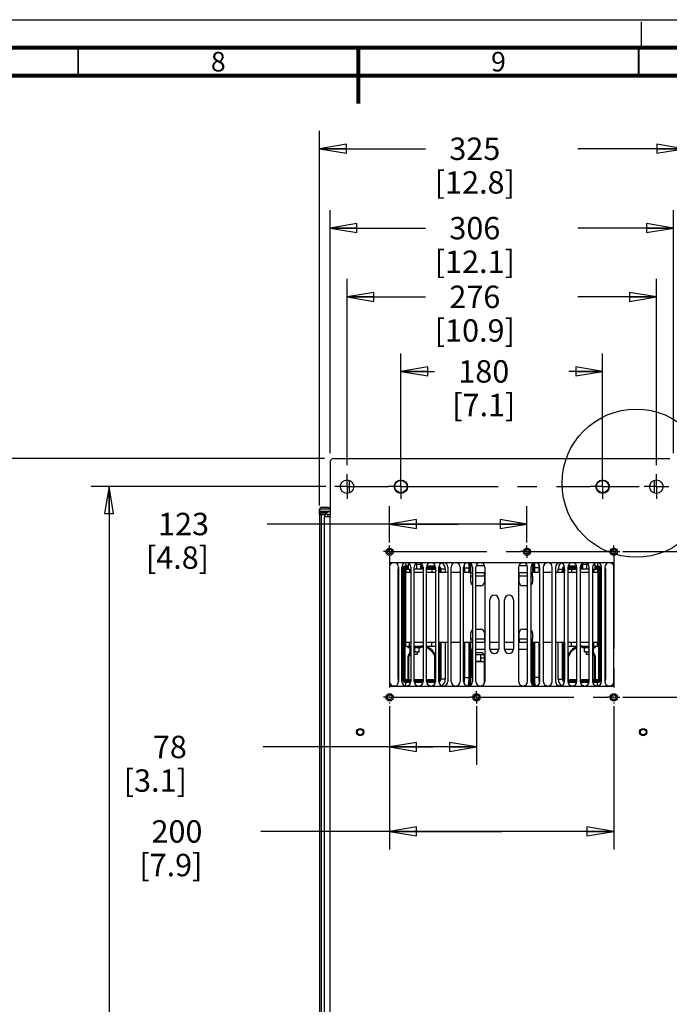
# Model space of a CAD drawing. Units: millimetres. Extents: x 0 to 841, y 0 to 594.
# Drawn here: x 360 to 476, y 418 to 594 of the extents above; entities that cross this region are included whole.
import ezdxf

# ---------------------------------------------------------------- set-up
doc = ezdxf.new("R2010")
doc.units = ezdxf.units.MM
doc.header["$LTSCALE"] = 46.255
doc.linetypes.add('CENTER', pattern=[0.6, 0.375, -0.075, 0.075, -0.075])
doc.linetypes.add('DASHED', pattern=[0.2, 0.1, -0.1])
doc.layers.get('0').update_dxf_attribs({"linetype": 'CONTINUOUS'})
for name, color, linetype in [('0004___ALL_AXES_PRT', 7, 'CONTINUOUS'), ('002___PRT_ALL_AXES', 7, 'CONTINUOUS'), ('CHAMFERS', 7, 'CONTINUOUS'), ('DRAFTS', 7, 'CONTINUOUS'), ('NOTES', 7, 'CONTINUOUS'), ('ROUNDS', 7, 'CONTINUOUS')]:
    doc.layers.add(name, color=color, linetype=linetype)
doc.styles.get("Standard").update_dxf_attribs({"font": 'txt', "width": 0.8})
doc.styles.add('TEXTSTYLE_2', font='txt', dxfattribs={"width": 0.725})
doc.dimstyles.new('DIMSTYLE_1', dxfattribs={"dimtxt": 4, "dimasz": 4.8, "dimexe": 3.2, "dimexo": 1.6, "dimgap": 4, "dimtad": 0, "dimtih": 1, "dimtoh": 1, "dimdec": 0, "dimlfac": 5, "dimdsep": 46, "dimtxsty": 'STANDARD', "dimblk": 'CLOSED', "dimblk1": 'CLOSED', "dimblk2": 'CLOSED', "dimcen": 0.09, "dimadec": 1, "dimazin": 2, "dimtp": 0.1, "dimtm": 0.1, "dimtfac": 1, "dimtdec": 0, "dimtofl": 0, "dimtmove": 0, "dimatfit": 3, "dimldrblk": 'CLOSED', "dimfxl": 1, "dimtolj": 1, "dimarcsym": 0})
doc.dimstyles.new('DIMSTYLE_7', dxfattribs={"dimtxt": 4, "dimasz": 4.8, "dimexe": 3.2, "dimexo": 1.6, "dimgap": 4, "dimtad": 0, "dimtih": 1, "dimtoh": 1, "dimdec": 0, "dimlfac": 5, "dimdsep": 46, "dimtxsty": 'STANDARD', "dimblk": 'CLOSED', "dimblk1": 'CLOSED', "dimblk2": 'CLOSED', "dimcen": 0.09, "dimadec": 1, "dimazin": 2, "dimtp": 0.4, "dimtm": 0.4, "dimtfac": 1, "dimtdec": 0, "dimtofl": 0, "dimtmove": 0, "dimatfit": 3, "dimldrblk": 'CLOSED', "dimfxl": 1, "dimtolj": 1, "dimarcsym": 0})

# ---------------------------------------------------------------- blocks, each defined once
blk = doc.blocks.new('_CLOSED')
at = {"color": 0, "linetype": 'BYBLOCK'}
for p, q in [((0, 0), (-1, 0.167)), ((-1, 0.167), (-1, -0.167)), ((-1, -0.167), (0, 0)), ((-1, 0), (0, 0))]:
    blk.add_line(p, q, dxfattribs=at)
blk = doc.blocks.new('*D5')
at = {"color": 2, "linetype": 'CONTINUOUS'}
for p, q in [((414.48, 515.63), (351.05, 515.63)), ((354.25, 515.63), (354.25, 389.24)), ((354.25, 250.86), (354.25, 371.24)), ((411.98, 250.86), (351.05, 250.86))]:
    blk.add_line(p, q, dxfattribs=at)
at = {"color": 2, "linetype": 'CONTINUOUS', "xscale": 4.8, "yscale": 4.8, "zscale": 4.8}
for p, rotation in [((354.25, 515.63), 90), ((354.25, 250.86), 270)]:
    blk.add_blockref('_CLOSED', p, dxfattribs=dict(at, rotation=rotation))
at = {"color": 2, "linetype": 'CONTINUOUS', "insert": (351.05, 385.24), "char_height": 4, "width": 19.2, "attachment_point": 2, "line_spacing_factor": 0.9}
blk.add_mtext('1324\\P[52.1]', dxfattribs=at)
blk = doc.blocks.new('*D6')
at = {"color": 2, "linetype": 'CONTINUOUS'}
for p, q in [((414.68, 510.63), (372.82, 510.63)), ((376.02, 510.63), (376.02, 389.04)), ((376.02, 255.46), (376.02, 371.04)), ((424.48, 255.46), (372.82, 255.46))]:
    blk.add_line(p, q, dxfattribs=at)
at = {"color": 2, "linetype": 'CONTINUOUS', "xscale": 4.8, "yscale": 4.8, "zscale": 4.8}
for p, rotation in [((376.02, 510.63), 90), ((376.02, 255.46), 270)]:
    blk.add_blockref('_CLOSED', p, dxfattribs=dict(at, rotation=rotation))
at = {"color": 2, "linetype": 'CONTINUOUS', "insert": (372.82, 385.04), "char_height": 4, "width": 19.2, "attachment_point": 2, "line_spacing_factor": 0.9}
blk.add_mtext('1276\\P[50.2]', dxfattribs=at)
blk = doc.blocks.new('*D7')
at = {"color": 2, "linetype": 'CONTINUOUS'}
for p, q in [((467.68, 473.03), (523.47, 473.03)), ((520.27, 473.03), (520.27, 367.94)), ((520.27, 250.86), (520.27, 349.94)), ((480.18, 250.86), (523.47, 250.86))]:
    blk.add_line(p, q, dxfattribs=at)
at = {"color": 2, "linetype": 'CONTINUOUS', "xscale": 4.8, "yscale": 4.8, "zscale": 4.8}
for p, rotation in [((520.27, 473.03), 90), ((520.27, 250.86), 270)]:
    blk.add_blockref('_CLOSED', p, dxfattribs=dict(at, rotation=rotation))
at = {"color": 2, "linetype": 'CONTINUOUS', "insert": (517.07, 363.94), "char_height": 4, "width": 19.2, "attachment_point": 2, "line_spacing_factor": 0.9}
blk.add_mtext('1111\\P[43.7]', dxfattribs=at)
blk = doc.blocks.new('*D10')
at = {"color": 2, "linetype": 'CONTINUOUS'}
for p, q in [((520.27, 486.03), (520.27, 503.94)), ((467.68, 499.03), (523.47, 499.03)), ((520.27, 499.03), (520.27, 486.03)), ((520.27, 473.03), (520.27, 486.03)), ((467.68, 473.03), (523.47, 473.03))]:
    blk.add_line(p, q, dxfattribs=at)
at = {"color": 2, "linetype": 'CONTINUOUS', "xscale": 4.8, "yscale": 4.8, "zscale": 4.8}
for p, rotation in [((520.27, 499.03), 90), ((520.27, 473.03), 270)]:
    blk.add_blockref('_CLOSED', p, dxfattribs=dict(at, rotation=rotation))
at = {"color": 2, "linetype": 'CONTINUOUS', "insert": (517.07, 517.94), "char_height": 4, "width": 16, "attachment_point": 2, "line_spacing_factor": 0.9}
blk.add_mtext('130\\P[5.1]', dxfattribs=at)
blk = doc.blocks.new('*D11')
at = {"color": 2, "linetype": 'CONTINUOUS'}
for p, q in [((426.08, 471.43), (426.08, 460.94)), ((441.58, 471.43), (441.58, 460.94)), ((433.83, 464.14), (403.49, 464.14)), ((426.08, 464.14), (433.83, 464.14)), ((441.58, 464.14), (433.83, 464.14))]:
    blk.add_line(p, q, dxfattribs=at)
at = {"color": 2, "linetype": 'CONTINUOUS', "xscale": 4.8, "yscale": 4.8, "zscale": 4.8, "rotation": 180}
blk.add_blockref('_CLOSED', (426.08, 464.14), dxfattribs=at)
at = {"color": 2, "linetype": 'CONTINUOUS', "xscale": 4.8, "yscale": 4.8, "zscale": 4.8}
blk.add_blockref('_CLOSED', (441.58, 464.14), dxfattribs=at)
at = {"color": 2, "linetype": 'CONTINUOUS', "insert": (389.89, 466.14), "char_height": 4, "width": 16, "attachment_point": 3, "line_spacing_factor": 0.9}
blk.add_mtext('78\\P[3.1]', dxfattribs=at)
blk = doc.blocks.new('*D12')
at = {"color": 2, "linetype": 'CONTINUOUS'}
for p, q in [((426.08, 471.43), (426.08, 445.86)), ((466.08, 471.43), (466.08, 445.86)), ((446.08, 449.06), (403.07, 449.06)), ((426.08, 449.06), (446.08, 449.06)), ((466.08, 449.06), (446.08, 449.06))]:
    blk.add_line(p, q, dxfattribs=at)
at = {"color": 2, "linetype": 'CONTINUOUS', "xscale": 4.8, "yscale": 4.8, "zscale": 4.8, "rotation": 180}
blk.add_blockref('_CLOSED', (426.08, 449.06), dxfattribs=at)
at = {"color": 2, "linetype": 'CONTINUOUS', "xscale": 4.8, "yscale": 4.8, "zscale": 4.8}
blk.add_blockref('_CLOSED', (466.08, 449.06), dxfattribs=at)
at = {"color": 2, "linetype": 'CONTINUOUS', "insert": (392.67, 451.06), "char_height": 4, "width": 16, "attachment_point": 3, "line_spacing_factor": 0.9}
blk.add_mtext('200\\P[7.9]', dxfattribs=at)
blk = doc.blocks.new('*D13')
at = {"color": 2, "linetype": 'CONTINUOUS'}
for p, q in [((426.08, 500.63), (426.08, 507.15)), ((450.58, 500.63), (450.58, 507.15)), ((438.33, 503.95), (404.25, 503.95)), ((426.08, 503.95), (438.33, 503.95)), ((450.58, 503.95), (438.33, 503.95))]:
    blk.add_line(p, q, dxfattribs=at)
at = {"color": 2, "linetype": 'CONTINUOUS', "xscale": 4.8, "yscale": 4.8, "zscale": 4.8, "rotation": 180}
blk.add_blockref('_CLOSED', (426.08, 503.95), dxfattribs=at)
at = {"color": 2, "linetype": 'CONTINUOUS', "xscale": 4.8, "yscale": 4.8, "zscale": 4.8}
blk.add_blockref('_CLOSED', (450.58, 503.95), dxfattribs=at)
at = {"color": 2, "linetype": 'CONTINUOUS', "insert": (393.85, 505.95), "char_height": 4, "width": 16, "attachment_point": 3, "line_spacing_factor": 0.9}
blk.add_mtext('123\\P[4.8]', dxfattribs=at)
blk = doc.blocks.new('*D17')
at = {"color": 2, "linetype": 'CONTINUOUS'}
for p, q in [((413.58, 507.23), (413.58, 574.15)), ((478.58, 507.23), (478.58, 574.15)), ((413.58, 570.95), (432.48, 570.95)), ((478.58, 570.95), (459.68, 570.95))]:
    blk.add_line(p, q, dxfattribs=at)
at = {"color": 2, "linetype": 'CONTINUOUS', "xscale": 4.8, "yscale": 4.8, "zscale": 4.8, "rotation": 180}
blk.add_blockref('_CLOSED', (413.58, 570.95), dxfattribs=at)
at = {"color": 2, "linetype": 'CONTINUOUS', "xscale": 4.8, "yscale": 4.8, "zscale": 4.8}
blk.add_blockref('_CLOSED', (478.58, 570.95), dxfattribs=at)
at = {"color": 2, "linetype": 'CONTINUOUS', "insert": (441.28, 572.95), "char_height": 4, "width": 19.2, "attachment_point": 2, "line_spacing_factor": 0.9}
blk.add_mtext('325\\P[12.8]', dxfattribs=at)
blk = doc.blocks.new('*D18')
at = {"color": 2, "linetype": 'CONTINUOUS'}
for p, q in [((415.44, 516.59), (415.44, 559.98)), ((476.72, 516.59), (476.72, 559.98)), ((415.44, 556.78), (432.48, 556.78)), ((476.72, 556.78), (459.68, 556.78))]:
    blk.add_line(p, q, dxfattribs=at)
at = {"color": 2, "linetype": 'CONTINUOUS', "xscale": 4.8, "yscale": 4.8, "zscale": 4.8, "rotation": 180}
blk.add_blockref('_CLOSED', (415.44, 556.78), dxfattribs=at)
at = {"color": 2, "linetype": 'CONTINUOUS', "xscale": 4.8, "yscale": 4.8, "zscale": 4.8}
blk.add_blockref('_CLOSED', (476.72, 556.78), dxfattribs=at)
at = {"color": 2, "linetype": 'CONTINUOUS', "insert": (441.28, 558.78), "char_height": 4, "width": 19.2, "attachment_point": 2, "line_spacing_factor": 0.9}
blk.add_mtext('306\\P[12.1]', dxfattribs=at)
blk = doc.blocks.new('*D19')
at = {"color": 2, "linetype": 'CONTINUOUS'}
for p, q in [((428.08, 512.23), (428.08, 534.4)), ((464.08, 512.23), (464.08, 534.4)), ((428.08, 531.2), (434.08, 531.2)), ((464.08, 531.2), (458.08, 531.2))]:
    blk.add_line(p, q, dxfattribs=at)
at = {"color": 2, "linetype": 'CONTINUOUS', "xscale": 4.8, "yscale": 4.8, "zscale": 4.8, "rotation": 180}
blk.add_blockref('_CLOSED', (428.08, 531.2), dxfattribs=at)
at = {"color": 2, "linetype": 'CONTINUOUS', "xscale": 4.8, "yscale": 4.8, "zscale": 4.8}
blk.add_blockref('_CLOSED', (464.08, 531.2), dxfattribs=at)
at = {"color": 2, "linetype": 'CONTINUOUS', "insert": (442.88, 533.2), "char_height": 4, "width": 16, "attachment_point": 2, "line_spacing_factor": 0.9}
blk.add_mtext('180\\P[7.1]', dxfattribs=at)
blk = doc.blocks.new('*D37')
at = {"color": 2, "linetype": 'CONTINUOUS'}
for p, q in [((418.48, 514.43), (418.48, 547.71)), ((473.68, 514.43), (473.68, 547.71)), ((418.48, 544.51), (432.48, 544.51)), ((473.68, 544.51), (459.68, 544.51))]:
    blk.add_line(p, q, dxfattribs=at)
at = {"color": 2, "linetype": 'CONTINUOUS', "xscale": 4.8, "yscale": 4.8, "zscale": 4.8, "rotation": 180}
blk.add_blockref('_CLOSED', (418.48, 544.51), dxfattribs=at)
at = {"color": 2, "linetype": 'CONTINUOUS', "xscale": 4.8, "yscale": 4.8, "zscale": 4.8}
blk.add_blockref('_CLOSED', (473.68, 544.51), dxfattribs=at)
at = {"color": 2, "linetype": 'CONTINUOUS', "insert": (441.28, 546.51), "char_height": 4, "width": 19.2, "attachment_point": 2, "line_spacing_factor": 0.9}
blk.add_mtext('276\\P[10.9]', dxfattribs=at)

msp = doc.modelspace()

# ---------------------------------------------------------------- linework, layer by layer
at = {"color": 7, "linetype": 'CONTINUOUS'}
for p, q in [((0, 594), (841, 594)), ((413.581, 506.575), (413.581, 506.265)), ((415.383, 506.575), (413.581, 506.575)), ((415.181, 506.875), (413.881, 506.875)), ((413.581, 505.935), (414.744, 505.935)), ((413.581, 505.625), (413.581, 338.445)), ((413.581, 505.625), (414.583, 505.625)), ((413.881, 505.625), (413.881, 338.445)), ((414.744, 505.866), (415.092, 505.535)), ((415.213, 505.625), (415.441, 505.625)), ((428.936, 495.275), (428.936, 482.794)), ((429.861, 495.275), (428.936, 495.275)), ((432.061, 495.275), (430.461, 495.275)), ((434.261, 495.275), (432.661, 495.275)), ((436.461, 495.275), (434.861, 495.275)), ((438.661, 495.275), (437.061, 495.275)), ((440.581, 495.275), (439.261, 495.275)), ((440.295, 495.275), (440.295, 495.346)), ((440.295, 495.346), (440.581, 495.346)), ((451.581, 495.346), (451.866, 495.346)), ((452.901, 495.275), (451.581, 495.275)), ((451.866, 495.346), (451.866, 495.275)), ((455.101, 495.275), (453.501, 495.275)), ((457.301, 495.275), (455.701, 495.275)), ((459.501, 495.275), (457.901, 495.275)), ((461.701, 495.275), (460.101, 495.275)), ((463.226, 495.275), (462.301, 495.275)), ((463.226, 495.275), (463.226, 482.794)), ((429.861, 482.794), (428.936, 482.794)), ((429.321, 481.924), (429.321, 482.154)), ((429.321, 481.924), (429.861, 481.924)), ((429.721, 481.124), (429.721, 481.924)), ((429.721, 481.724), (429.861, 481.885)), ((432.061, 482.794), (430.461, 482.794)), ((430.461, 481.924), (431.721, 481.924)), ((430.521, 481.724), (430.461, 481.793)), ((430.521, 481.724), (430.694, 481.924)), ((430.521, 481.724), (430.521, 481.324)), ((431.321, 481.724), (431.147, 481.924)), ((431.321, 481.124), (431.321, 481.924)), ((431.721, 481.924), (431.721, 482.154)), ((434.261, 482.794), (432.661, 482.794)), ((436.461, 482.794), (434.861, 482.794)), ((438.661, 482.794), (437.061, 482.794)), ((440.581, 482.794), (439.261, 482.794)), ((440.295, 482.723), (440.295, 482.794)), ((440.581, 482.723), (440.295, 482.723)), ((452.901, 482.794), (451.581, 482.794)), ((451.866, 482.723), (451.581, 482.723)), ((451.866, 482.794), (451.866, 482.723)), ((455.101, 482.794), (453.501, 482.794)), ((457.301, 482.794), (455.701, 482.794)), ((459.501, 482.794), (457.901, 482.794)), ((461.701, 482.794), (460.101, 482.794)), ((460.436, 481.924), (460.436, 482.154)), ((460.436, 481.924), (461.701, 481.924)), ((460.836, 481.724), (461.009, 481.924)), ((460.836, 481.124), (460.836, 481.924)), ((461.636, 481.724), (461.462, 481.924)), ((461.636, 481.724), (461.701, 481.799)), ((461.636, 481.724), (461.636, 481.324)), ((463.226, 482.794), (462.301, 482.794)), ((462.301, 481.924), (462.836, 481.924)), ((462.436, 481.724), (462.301, 481.88)), ((462.436, 481.124), (462.436, 481.924)), ((462.836, 481.924), (462.836, 482.154)), ((429.516, 476.274), (429.516, 480.222)), ((429.721, 481.324), (429.861, 481.162)), ((429.721, 481.124), (429.861, 481.124)), ((430.521, 481.324), (430.461, 481.255)), ((430.461, 481.124), (431.321, 481.124)), ((430.521, 481.324), (430.694, 481.124)), ((431.321, 481.324), (431.147, 481.124)), ((434.156, 476.274), (434.156, 480.222)), ((458.006, 476.274), (458.006, 480.222)), ((460.836, 481.324), (461.009, 481.124)), ((460.836, 481.124), (461.701, 481.124)), ((461.636, 481.324), (461.462, 481.124)), ((461.636, 481.324), (461.701, 481.249)), ((462.436, 481.324), (462.301, 481.168)), ((462.436, 481.124), (462.301, 481.124)), ((462.646, 476.274), (462.646, 480.222)), ((429.336, 476.274), (429.516, 476.274)), ((434.156, 476.274), (434.261, 476.274)), ((457.901, 476.274), (458.006, 476.274)), ((462.646, 476.274), (462.826, 476.274))]:
    msp.add_line(p, q, dxfattribs=at)
at = {"color": 7, "linetype": 'DASHED'}
msp.add_line((471, 589), (471, 594), dxfattribs=at)
at = {"color": 3, "linetype": 'CONTINUOUS'}
for p, q in [((414.481, 251.455), (414.481, 505.205)), ((415.441, 505.205), (414.481, 505.205)), ((415.441, 251.455), (415.441, 505.205)), ((426.081, 497.005), (426.081, 475.005)), ((466.081, 497.005), (426.081, 497.005)), ((440.581, 494.675), (440.581, 496.515)), ((466.081, 475.005), (466.081, 497.005)), ((440.581, 495.275), (440.861, 495.275)), ((440.581, 494.675), (440.861, 494.675)), ((441.461, 495.275), (443.061, 495.275)), ((441.461, 494.675), (442.981, 494.675)), ((442.981, 494.675), (442.981, 495.275)), ((449.101, 495.275), (450.701, 495.275)), ((449.181, 494.675), (449.181, 495.275)), ((449.181, 494.675), (450.701, 494.675)), ((451.301, 495.275), (451.581, 495.275)), ((451.301, 494.675), (451.581, 494.675)), ((451.581, 494.675), (451.581, 495.275)), ((440.581, 483.394), (440.581, 482.794)), ((440.861, 483.394), (440.581, 483.394)), ((440.861, 482.794), (440.581, 482.794)), ((442.981, 483.394), (441.461, 483.394)), ((443.061, 482.794), (441.461, 482.794)), ((442.981, 483.394), (442.981, 482.794)), ((445.581, 482.794), (443.981, 482.794)), ((448.181, 482.794), (446.581, 482.794)), ((450.701, 482.794), (449.101, 482.794)), ((449.181, 483.394), (449.181, 482.794)), ((450.701, 483.394), (449.181, 483.394)), ((451.581, 483.394), (451.301, 483.394)), ((451.581, 482.794), (451.301, 482.794)), ((451.581, 481.554), (451.581, 483.394)), ((442.363, 479.394), (441.461, 479.394)), ((426.081, 475.005), (466.081, 475.005))]:
    msp.add_line(p, q, dxfattribs=at)
at = {"color": 7, "linetype": 'CONTINUOUS'}
for points, const_width in [([(836, 589), (15, 589)], 0.7), ([(370.5, 584), (370.5, 589)], 0.35), ([(420.5, 589), (420.5, 579)], 0.7), ([(470.5, 584), (470.5, 589)], 0.35), ([(831, 584), (20, 584)], 0.7)]:
    msp.add_lwpolyline(points, dxfattribs=dict(at, const_width=const_width))
at = {"color": 2, "linetype": 'CONTINUOUS'}
msp.add_circle((470.067, 511.239), 13.229, dxfattribs=at)
at = {"color": 7, "linetype": 'CONTINUOUS'}
for centre, radius, start, end in [((413.881, 506.575), 0.3, 90, 180), ((415.181, 506.575), 0.3, 42.78539, 90), ((415.441, 505.205), 0.48, 90, 180), ((431.836, 479.562), 2.412, 84.64421, 92.74084), ((431.836, 479.562), 2.412, 15.87437, 69.92114), ((460.326, 479.562), 2.412, 110.07886, 164.12563), ((460.326, 479.562), 2.412, 87.38002, 95.35579), ((431.836, 479.562), 2.412, 145.04667, 164.12563), ((460.326, 479.562), 2.412, 15.87437, 34.95333)]:
    msp.add_arc(centre, radius, start, end, dxfattribs=at)
at = {"color": 3, "linetype": 'CONTINUOUS'}
msp.add_arc((415.441, 505.205), 0.96, 90, 180, dxfattribs=at)
at = {"layer": '0004___ALL_AXES_PRT', "color": 7, "linetype": 'CENTER'}
for p, q in [((418.481, 510.625), (418.481, 512.825)), ((428.081, 510.625), (428.081, 512.825)), ((464.081, 510.625), (464.081, 512.825)), ((473.681, 510.625), (473.681, 512.825)), ((418.481, 510.625), (416.281, 510.625)), ((418.481, 510.625), (418.481, 508.425)), ((418.481, 510.625), (425.881, 510.625)), ((428.081, 510.625), (425.881, 510.625)), ((428.081, 510.625), (428.081, 508.425)), ((428.081, 510.625), (461.881, 510.625)), ((464.081, 510.625), (461.881, 510.625)), ((464.081, 510.625), (464.081, 508.425)), ((464.081, 510.625), (470.584, 510.625)), ((473.681, 510.625), (471.481, 510.625)), ((473.681, 510.625), (473.681, 508.425)), ((473.681, 510.625), (475.881, 510.625)), ((426.081, 499.025), (426.081, 500.125)), ((450.581, 499.025), (450.581, 500.125)), ((466.081, 499.025), (466.081, 500.125)), ((426.081, 499.025), (424.981, 499.025)), ((426.081, 499.025), (426.081, 472.107)), ((426.081, 499.025), (449.481, 499.025)), ((450.581, 499.025), (449.481, 499.025)), ((450.581, 499.025), (450.581, 497.925)), ((450.581, 499.025), (464.981, 499.025)), ((466.081, 499.025), (464.981, 499.025)), ((466.081, 499.025), (466.081, 472.107)), ((466.081, 499.025), (466.513, 499.025)), ((466.513, 499.025), (467.181, 499.025)), ((426.081, 473.025), (424.981, 473.025)), ((426.081, 473.025), (440.481, 473.025)), ((441.581, 473.025), (440.481, 473.025)), ((441.581, 473.025), (441.581, 474.125)), ((441.581, 473.025), (441.581, 471.925)), ((441.581, 473.025), (464.981, 473.025)), ((466.081, 473.025), (464.981, 473.025)), ((466.081, 473.025), (466.962, 473.025)), ((466.962, 473.025), (467.181, 473.025)), ((426.081, 472.107), (426.081, 471.925)), ((466.081, 472.107), (466.081, 471.925))]:
    msp.add_line(p, q, dxfattribs=at)
at = {"layer": '0004___ALL_AXES_PRT', "color": 3, "linetype": 'CONTINUOUS'}
for p, q in [((450.352, 498.675), (450.81, 498.675)), ((441.461, 480.674), (442.891, 480.674)), ((442.363, 479.394), (442.363, 480.674)), ((441.461, 479.394), (442.981, 479.394))]:
    msp.add_line(p, q, dxfattribs=at)
at = {"layer": '0004___ALL_AXES_PRT', "color": 7, "linetype": 'CONTINUOUS'}
for p, q in [((427.661, 496.225), (427.661, 475.825)), ((428.261, 475.825), (428.261, 496.225)), ((429.861, 496.225), (429.861, 475.825)), ((430.461, 475.825), (430.461, 496.225)), ((432.061, 496.225), (432.061, 475.825)), ((432.661, 475.825), (432.661, 496.225)), ((434.261, 496.225), (434.261, 475.825)), ((434.861, 475.825), (434.861, 496.225)), ((436.461, 496.225), (436.461, 475.825)), ((437.061, 475.825), (437.061, 496.225)), ((438.661, 496.225), (438.661, 475.825)), ((439.261, 475.825), (439.261, 496.225)), ((440.861, 496.225), (440.861, 475.825)), ((441.461, 475.825), (441.461, 496.225)), ((443.061, 496.225), (443.061, 475.825)), ((449.101, 496.225), (449.101, 475.825)), ((450.701, 475.825), (450.701, 496.225)), ((451.301, 496.225), (451.301, 475.825)), ((452.901, 475.825), (452.901, 496.225)), ((453.501, 496.225), (453.501, 475.825)), ((455.101, 475.825), (455.101, 496.225)), ((455.701, 496.225), (455.701, 475.825)), ((457.301, 475.825), (457.301, 496.225)), ((457.901, 496.225), (457.901, 475.825)), ((459.501, 475.825), (459.501, 496.225)), ((460.101, 496.225), (460.101, 475.825)), ((461.701, 475.825), (461.701, 496.225)), ((462.301, 496.225), (462.301, 475.825)), ((463.901, 475.825), (463.901, 496.225)), ((464.501, 496.225), (464.501, 475.825)), ((443.981, 481.625), (443.981, 490.425)), ((445.581, 490.425), (445.581, 481.625)), ((446.581, 481.625), (446.581, 490.425)), ((448.181, 490.425), (448.181, 481.625)), ((442.363, 480.034), (442.981, 480.034))]:
    msp.add_line(p, q, dxfattribs=at)
at = {"layer": '0004___ALL_AXES_PRT', "color": 3, "linetype": 'CONTINUOUS'}
for centre, radius in [((418.481, 510.625), 1.2), ((428.081, 510.625), 1.2), ((464.081, 510.625), 1.2), ((473.681, 510.625), 1.2), ((426.081, 499.005), 0.65), ((450.581, 499.005), 0.65), ((466.081, 499.005), 0.65), ((426.081, 473.005), 0.65), ((441.581, 473.005), 0.65), ((466.081, 473.005), 0.65), ((420.831, 466.805), 0.5), ((471.331, 466.805), 0.5)]:
    msp.add_circle(centre, radius, dxfattribs=at)
at = {"layer": '0004___ALL_AXES_PRT', "color": 7, "linetype": 'CONTINUOUS'}
for centre in [(426.081, 499.025), (450.581, 499.025), (466.081, 499.025), (426.081, 473.025), (441.581, 473.025), (466.081, 473.025)]:
    msp.add_circle(centre, 0.42, dxfattribs=at)
for centre, start, end in [((426.861, 496.225), 112.5, 157.5), ((426.861, 496.225), 0, 82.65473), ((429.061, 496.225), 97.34527, 180), ((429.061, 496.225), 0, 82.65473), ((431.261, 496.225), 97.34527, 180), ((431.261, 496.225), 0, 82.65473), ((433.461, 496.225), 97.34527, 180), ((433.461, 496.225), 0, 82.65473), ((435.661, 496.225), 97.34527, 180), ((435.661, 496.225), 0, 82.65473), ((437.861, 496.225), 97.34527, 180), ((437.861, 496.225), 0, 82.65473), ((440.061, 496.225), 97.34527, 180), ((440.061, 496.225), 0, 82.65473), ((442.261, 496.225), 97.34527, 180), ((442.261, 496.225), 0, 82.65473), ((449.901, 496.225), 97.34527, 180), ((449.901, 496.225), 0, 82.65473), ((452.101, 496.225), 97.34527, 180), ((452.101, 496.225), 0, 82.65473), ((454.301, 496.225), 97.34527, 180), ((454.301, 496.225), 0, 82.65473), ((456.501, 496.225), 97.34527, 180), ((456.501, 496.225), 0, 82.65473), ((458.701, 496.225), 97.34527, 180), ((458.701, 496.225), 0, 82.65473), ((460.901, 496.225), 97.34527, 180), ((460.901, 496.225), 0, 82.65473), ((463.101, 496.225), 97.34527, 180), ((463.101, 496.225), 0, 82.65473), ((465.301, 496.225), 97.34527, 180), ((465.301, 496.225), 22.5, 67.5), ((444.781, 490.425), 0, 180), ((447.381, 490.425), 0, 180), ((444.781, 481.625), 180, 360), ((447.381, 481.625), 180, 360), ((426.861, 475.825), 202.5, 360), ((429.061, 475.825), 180, 360), ((431.261, 475.825), 180, 360), ((433.461, 475.825), 180, 360), ((435.661, 475.825), 180, 360), ((437.861, 475.825), 180, 360), ((440.061, 475.825), 180, 360), ((442.261, 475.825), 180, 360), ((449.901, 475.825), 180, 360), ((452.101, 475.825), 180, 360), ((454.301, 475.825), 180, 360), ((456.501, 475.825), 180, 360), ((458.701, 475.825), 180, 360), ((460.901, 475.825), 180, 360), ((463.101, 475.825), 180, 360), ((465.301, 475.825), 180, 337.5)]:
    msp.add_arc(centre, 0.8, start, end, dxfattribs=at)
at = {"layer": '002___PRT_ALL_AXES', "color": 7, "linetype": 'CONTINUOUS'}
for p, q in [((418.881, 511.746), (418.881, 509.505)), ((473.281, 511.746), (473.281, 509.505)), ((415.441, 506.545), (415.381, 506.545)), ((429.336, 480.246), (429.336, 476.274)), ((431.003, 480.675), (430.461, 480.675)), ((431.003, 481.124), (431.003, 480.675)), ((461.153, 481.124), (461.153, 480.675)), ((461.701, 480.675), (461.153, 480.675)), ((462.826, 476.274), (462.826, 480.246))]:
    msp.add_line(p, q, dxfattribs=at)
for centre, radius in [((428.081, 510.625), 1.1), ((464.081, 510.625), 1.1), ((420.831, 466.805), 0.65), ((471.331, 466.805), 0.65)]:
    msp.add_circle(centre, radius, dxfattribs=at)
for centre, start, end in [((431.836, 479.562), 85.00358, 92.53359), ((431.836, 479.562), 20.18284, 71.43753), ((460.326, 479.562), 108.56247, 159.81716), ((460.326, 479.562), 87.57854, 94.99642), ((431.836, 479.562), 142.81219, 164.69017), ((460.326, 479.562), 15.30983, 37.18781)]:
    msp.add_arc(centre, 2.592, start, end, dxfattribs=at)
at = {"layer": 'CHAMFERS', "color": 7, "linetype": 'CONTINUOUS'}
for p, q in [((429.421, 495.915), (429.421, 496.765)), ((429.421, 496.765), (429.643, 496.765)), ((430.678, 496.765), (431.621, 496.765)), ((430.921, 495.915), (430.921, 496.765)), ((431.621, 495.915), (431.621, 496.765)), ((460.536, 495.915), (460.536, 496.765)), ((460.536, 496.765), (461.483, 496.765)), ((461.236, 495.915), (461.236, 496.765)), ((462.518, 496.765), (462.736, 496.765)), ((462.736, 495.915), (462.736, 496.765))]:
    msp.add_line(p, q, dxfattribs=at)
at = {"layer": 'DRAFTS', "color": 7, "linetype": 'CONTINUOUS'}
for p, q in [((440.574, 495.346), (440.574, 496.115)), ((451.59, 496.115), (451.59, 495.346)), ((440.574, 476.555), (440.574, 482.723)), ((451.59, 482.723), (451.59, 476.555))]:
    msp.add_line(p, q, dxfattribs=at)
at = {"layer": 'NOTES', "color": 7, "linetype": 'CONTINUOUS'}
msp.add_line((413.581, 505.625), (413.581, 505.935), dxfattribs=at)
at = {"layer": 'ROUNDS', "color": 3, "linetype": 'CONTINUOUS'}
for p, q in [((416.081, 515.625), (476.081, 515.625)), ((415.441, 514.985), (415.441, 505.205)), ((413.581, 506.165), (415.441, 506.165)), ((440.581, 496.822), (440.581, 496.515)), ((440.581, 496.515), (440.803, 496.515)), ((441.518, 496.515), (443.003, 496.515)), ((449.158, 496.515), (450.643, 496.515)), ((451.358, 496.515), (451.576, 496.515)), ((451.581, 496.435), (451.581, 495.275)), ((428.936, 495.275), (428.842, 495.275)), ((440.581, 493.555), (440.581, 494.675)), ((442.981, 494.675), (442.981, 493.555)), ((449.181, 493.555), (449.181, 494.675)), ((451.581, 494.675), (451.581, 493.555)), ((463.322, 495.275), (463.197, 495.275)), ((442.341, 492.915), (441.461, 492.915)), ((450.701, 492.915), (449.821, 492.915)), ((440.581, 483.394), (440.581, 484.514)), ((441.461, 485.154), (442.341, 485.154)), ((442.981, 484.514), (442.981, 483.394)), ((449.181, 483.394), (449.181, 484.514)), ((449.821, 485.154), (450.701, 485.154)), ((451.581, 484.514), (451.581, 483.394)), ((428.842, 482.794), (428.962, 482.794)), ((440.581, 481.634), (440.581, 482.794)), ((463.226, 482.794), (463.322, 482.794)), ((440.861, 481.554), (440.586, 481.554)), ((443.061, 481.554), (441.461, 481.554)), ((441.461, 480.994), (442.341, 480.994)), ((442.981, 475.491), (442.981, 480.354)), ((445.566, 481.554), (443.995, 481.554)), ((448.166, 481.554), (446.595, 481.554)), ((450.701, 481.554), (449.101, 481.554)), ((451.581, 481.554), (451.301, 481.554)), ((451.581, 475.229), (451.581, 481.554))]:
    msp.add_line(p, q, dxfattribs=at)
at = {"layer": 'ROUNDS', "color": 7, "linetype": 'CONTINUOUS'}
for p, q in [((413.581, 506.265), (413.581, 506.575)), ((413.581, 506.265), (415.441, 506.265)), ((413.581, 505.935), (413.581, 506.165)), ((413.746, 505.625), (414.583, 505.625)), ((413.881, 505.625), (413.881, 506.165)), ((415.213, 505.625), (415.441, 505.625)), ((427.58, 476.26), (427.58, 495.881)), ((427.58, 495.881), (427.661, 495.881)), ((428.261, 495.881), (428.38, 495.881)), ((428.38, 476.26), (428.38, 495.881)), ((428.38, 495.881), (428.511, 495.75)), ((428.715, 476.291), (428.715, 495.843)), ((428.715, 495.843), (428.815, 495.843)), ((428.72, 495.895), (428.818, 495.878)), ((428.815, 476.291), (428.815, 495.843)), ((428.842, 495.817), (428.815, 495.843)), ((428.842, 476.317), (428.842, 495.817)), ((428.871, 495.915), (429.861, 495.915)), ((428.963, 496.139), (428.98, 496.04)), ((428.98, 497.005), (428.98, 496.481)), ((428.98, 496.481), (429.111, 496.35)), ((428.98, 496.481), (429.421, 496.481)), ((428.99, 495.915), (428.99, 495.275)), ((429.015, 496.143), (429.015, 496.043)), ((429.015, 496.143), (429.421, 496.143)), ((429.042, 496.017), (429.015, 496.043)), ((429.015, 496.043), (429.421, 496.043)), ((429.042, 496.017), (429.421, 496.017)), ((429.108, 496.35), (429.135, 496.323)), ((429.421, 496.35), (429.111, 496.35)), ((429.135, 496.173), (429.135, 496.323)), ((429.421, 496.323), (429.135, 496.323)), ((429.421, 496.173), (429.135, 496.173)), ((429.63, 495.915), (429.63, 495.275)), ((432.061, 495.915), (430.461, 495.915)), ((431.621, 496.481), (432.01, 496.481)), ((432.036, 496.35), (431.621, 496.35)), ((432.041, 496.323), (431.621, 496.323)), ((432.061, 496.173), (431.621, 496.173)), ((431.621, 496.143), (432.061, 496.143)), ((431.621, 496.043), (432.061, 496.043)), ((431.621, 496.017), (432.061, 496.017)), ((434.261, 496.173), (432.661, 496.173)), ((432.661, 496.143), (434.261, 496.143)), ((432.661, 496.043), (434.261, 496.043)), ((432.661, 496.017), (434.261, 496.017)), ((432.661, 495.915), (434.248, 495.915)), ((434.241, 496.323), (432.68, 496.323)), ((434.236, 496.35), (432.685, 496.35)), ((432.711, 496.481), (434.21, 496.481)), ((433.608, 495.915), (433.608, 495.275)), ((435.211, 495.881), (435.081, 495.75)), ((435.211, 495.881), (435.211, 495.275)), ((436.011, 495.881), (435.211, 495.881)), ((436.011, 495.881), (436.011, 495.275)), ((439.466, 495.275), (439.466, 496.115)), ((439.466, 496.115), (440.266, 496.115)), ((440.266, 495.275), (440.266, 496.115)), ((440.273, 496.115), (440.456, 496.115)), ((440.456, 495.346), (440.456, 496.115)), ((440.581, 496.115), (440.574, 496.115)), ((451.581, 496.115), (451.59, 496.115)), ((451.707, 496.115), (451.707, 495.346)), ((451.891, 496.115), (451.707, 496.115)), ((451.898, 496.115), (451.898, 495.275)), ((452.698, 496.115), (451.898, 496.115)), ((452.698, 496.115), (452.698, 495.275)), ((456.153, 495.275), (456.153, 495.881)), ((456.153, 495.881), (456.953, 495.881)), ((456.953, 495.275), (456.953, 495.881)), ((456.953, 495.881), (457.083, 495.75)), ((459.501, 496.173), (457.901, 496.173)), ((457.901, 496.143), (459.501, 496.143)), ((457.901, 496.043), (459.501, 496.043)), ((457.901, 496.017), (459.501, 496.017)), ((457.908, 495.915), (459.501, 495.915)), ((459.481, 496.323), (457.92, 496.323)), ((459.476, 496.35), (457.925, 496.35)), ((457.951, 496.481), (459.45, 496.481)), ((458.548, 495.915), (458.548, 495.275)), ((460.536, 496.173), (460.101, 496.173)), ((460.101, 496.143), (460.536, 496.143)), ((460.101, 496.043), (460.536, 496.043)), ((460.101, 496.017), (460.536, 496.017)), ((461.701, 495.915), (460.101, 495.915)), ((460.536, 496.323), (460.12, 496.323)), ((460.536, 496.35), (460.125, 496.35)), ((460.151, 496.481), (460.536, 496.481)), ((462.301, 495.915), (463.292, 495.915)), ((462.526, 495.915), (462.526, 495.275)), ((462.736, 496.481), (463.184, 496.481)), ((463.053, 496.35), (462.736, 496.35)), ((463.029, 496.323), (462.736, 496.323)), ((463.029, 496.173), (462.736, 496.173)), ((462.736, 496.143), (463.148, 496.143)), ((462.736, 496.043), (463.148, 496.043)), ((462.736, 496.017), (463.122, 496.017)), ((463.056, 496.35), (463.029, 496.323)), ((463.029, 496.173), (463.029, 496.323)), ((463.184, 496.481), (463.053, 496.35)), ((463.122, 496.017), (463.148, 496.043)), ((463.148, 496.143), (463.148, 496.043)), ((463.166, 495.915), (463.166, 495.275)), ((463.201, 496.139), (463.183, 496.04)), ((463.184, 497.005), (463.184, 496.481)), ((463.322, 495.817), (463.348, 495.843)), ((463.322, 495.817), (463.322, 476.317)), ((463.444, 495.895), (463.345, 495.878)), ((463.348, 495.843), (463.348, 476.291)), ((463.448, 495.843), (463.348, 495.843)), ((463.448, 495.843), (463.448, 476.291)), ((463.784, 495.881), (463.653, 495.75)), ((463.784, 495.881), (463.784, 476.26)), ((463.901, 495.881), (463.784, 495.881)), ((464.583, 495.881), (464.501, 495.881)), ((464.583, 495.881), (464.583, 476.26)), ((428.511, 495.75), (428.511, 476.39)), ((428.511, 495.749), (428.536, 495.723)), ((428.536, 495.723), (428.536, 476.41)), ((428.686, 495.723), (428.536, 495.723)), ((428.686, 495.723), (428.686, 476.41)), ((434.905, 495.275), (434.905, 495.723)), ((434.905, 495.723), (435.055, 495.723)), ((435.081, 495.749), (435.055, 495.723)), ((435.055, 495.275), (435.055, 495.723)), ((435.081, 495.275), (435.081, 495.75)), ((457.083, 495.75), (457.083, 495.275)), ((457.083, 495.749), (457.109, 495.723)), ((457.109, 495.723), (457.109, 495.275)), ((457.258, 495.723), (457.109, 495.723)), ((457.258, 495.723), (457.258, 495.275)), ((463.478, 476.41), (463.478, 495.723)), ((463.478, 495.723), (463.628, 495.723)), ((463.653, 495.749), (463.628, 495.723)), ((463.628, 476.41), (463.628, 495.723)), ((463.653, 476.39), (463.653, 495.75)), ((428.842, 482.154), (429.861, 482.154)), ((428.993, 482.154), (428.993, 482.794)), ((429.633, 482.154), (429.633, 482.794)), ((430.461, 482.154), (432.061, 482.154)), ((432.661, 482.154), (434.253, 482.154)), ((433.613, 482.154), (433.613, 482.794)), ((434.905, 476.41), (434.905, 482.794)), ((435.055, 476.41), (435.055, 482.794)), ((435.081, 476.39), (435.081, 482.794)), ((435.211, 482.794), (435.211, 476.26)), ((436.011, 482.794), (436.011, 476.26)), ((439.466, 476.555), (439.466, 482.794)), ((440.266, 476.555), (440.266, 482.794)), ((440.456, 476.555), (440.456, 482.723)), ((451.707, 482.723), (451.707, 476.555)), ((451.898, 482.794), (451.898, 476.555)), ((452.698, 482.794), (452.698, 476.555)), ((456.153, 476.26), (456.153, 482.794)), ((456.953, 476.26), (456.953, 482.794)), ((457.083, 482.794), (457.083, 476.39)), ((457.109, 482.794), (457.109, 476.41)), ((457.258, 482.794), (457.258, 476.41)), ((457.913, 482.154), (459.501, 482.154)), ((458.553, 482.154), (458.553, 482.794)), ((460.101, 482.154), (461.701, 482.154)), ((462.301, 482.154), (463.322, 482.154)), ((462.533, 482.154), (462.533, 482.794)), ((463.173, 482.154), (463.173, 482.794)), ((440.597, 481.505), (440.597, 476.555)), ((439.466, 476.555), (440.266, 476.555)), ((440.273, 476.555), (440.456, 476.555)), ((440.597, 476.555), (440.574, 476.555)), ((451.581, 476.555), (451.59, 476.555)), ((451.891, 476.555), (451.707, 476.555)), ((452.698, 476.555), (451.898, 476.555)), ((427.58, 476.26), (427.661, 476.26)), ((428.261, 476.26), (428.38, 476.26)), ((428.38, 476.26), (428.511, 476.39)), ((428.511, 476.386), (428.536, 476.41)), ((428.686, 476.41), (428.536, 476.41)), ((428.715, 476.291), (428.815, 476.291)), ((428.72, 476.238), (428.818, 476.256)), ((428.842, 476.317), (428.815, 476.291)), ((428.963, 475.995), (428.98, 476.094)), ((428.98, 475.66), (429.111, 475.79)), ((428.98, 475.041), (428.98, 475.66)), ((429.828, 475.66), (428.98, 475.66)), ((429.042, 476.117), (429.015, 476.091)), ((429.015, 475.991), (429.015, 476.091)), ((429.861, 476.091), (429.015, 476.091)), ((429.861, 475.991), (429.015, 475.991)), ((429.861, 476.117), (429.042, 476.117)), ((429.111, 475.79), (429.854, 475.79)), ((429.114, 475.79), (429.135, 475.811)), ((429.135, 475.961), (429.135, 475.811)), ((429.135, 475.961), (429.861, 475.961)), ((429.135, 475.811), (429.861, 475.811)), ((432.061, 476.117), (430.461, 476.117)), ((432.061, 476.091), (430.461, 476.091)), ((432.061, 475.991), (430.461, 475.991)), ((430.461, 475.961), (432.061, 475.961)), ((430.461, 475.811), (432.061, 475.811)), ((430.468, 475.79), (432.054, 475.79)), ((432.028, 475.66), (430.494, 475.66)), ((434.261, 476.117), (432.661, 476.117)), ((434.261, 476.091), (432.661, 476.091)), ((434.261, 475.991), (432.661, 475.991)), ((432.661, 475.961), (434.261, 475.961)), ((432.661, 475.811), (434.261, 475.811)), ((432.668, 475.79), (434.254, 475.79)), ((434.228, 475.66), (432.694, 475.66)), ((434.905, 476.41), (435.055, 476.41)), ((435.08, 476.386), (435.055, 476.41)), ((435.211, 476.26), (435.081, 476.39)), ((436.011, 476.26), (435.211, 476.26)), ((456.153, 476.26), (456.953, 476.26)), ((456.953, 476.26), (457.083, 476.39)), ((457.084, 476.386), (457.109, 476.41)), ((457.258, 476.41), (457.109, 476.41)), ((459.501, 476.117), (457.901, 476.117)), ((459.501, 476.091), (457.901, 476.091)), ((459.501, 475.991), (457.901, 475.991)), ((457.901, 475.961), (459.501, 475.961)), ((457.901, 475.811), (459.501, 475.811)), ((457.908, 475.79), (459.494, 475.79)), ((459.468, 475.66), (457.934, 475.66)), ((461.701, 476.117), (460.101, 476.117)), ((461.701, 476.091), (460.101, 476.091)), ((461.701, 475.991), (460.101, 475.991)), ((460.101, 475.961), (461.701, 475.961)), ((460.101, 475.811), (461.701, 475.811)), ((460.108, 475.79), (461.694, 475.79)), ((461.668, 475.66), (460.134, 475.66)), ((463.122, 476.117), (462.301, 476.117)), ((463.148, 476.091), (462.301, 476.091)), ((463.148, 475.991), (462.301, 475.991)), ((462.301, 475.961), (463.029, 475.961)), ((462.301, 475.811), (463.029, 475.811)), ((462.308, 475.79), (463.053, 475.79)), ((463.184, 475.66), (462.334, 475.66)), ((463.029, 475.961), (463.029, 475.811)), ((463.05, 475.79), (463.029, 475.811)), ((463.184, 475.66), (463.053, 475.79)), ((463.122, 476.117), (463.148, 476.091)), ((463.148, 475.991), (463.148, 476.091)), ((463.201, 475.995), (463.183, 476.094)), ((463.184, 475.042), (463.184, 475.66)), ((463.322, 476.317), (463.348, 476.291)), ((463.444, 476.238), (463.345, 476.256)), ((463.448, 476.291), (463.348, 476.291)), ((463.478, 476.41), (463.628, 476.41)), ((463.653, 476.386), (463.628, 476.41)), ((463.784, 476.26), (463.653, 476.39)), ((463.901, 476.26), (463.784, 476.26)), ((464.583, 476.26), (464.501, 476.26))]:
    msp.add_line(p, q, dxfattribs=at)
at = {"layer": 'ROUNDS', "color": 3, "linetype": 'CONTINUOUS'}
for centre, start, end in [((416.081, 514.985), 90, 180), ((450.941, 496.435), 0, 28.54645), ((441.221, 493.555), 180, 235.55584), ((442.341, 493.555), 270, 360), ((449.821, 493.555), 180, 270), ((450.941, 493.555), 304.44416, 360), ((441.221, 484.514), 124.44416, 180), ((442.341, 484.514), 0, 90), ((449.821, 484.514), 90, 180), ((450.941, 484.514), 0, 55.55584), ((441.221, 481.634), 180, 235.69409), ((442.341, 480.354), 0, 90)]:
    msp.add_arc(centre, 0.64, start, end, dxfattribs=at)
at = {"layer": 'ROUNDS', "color": 7, "linetype": 'CONTINUOUS'}
for centre, radius, start, end in [((413.681, 506.265), 0.1, 180, 255.00006), ((428.985, 495.88), 1.405, 167.23368, 179.9766), ((428.977, 495.882), 1.397, 163.05339, 167.21375), ((428.98, 495.881), 0.6, 89.96417, 180.03583), ((429.111, 495.75), 0.6, 90, 180), ((429.135, 495.723), 0.599, 91.99202, 177.7505), ((429.016, 495.843), 0.301, 169.97111, 179.98578), ((429.016, 495.843), 0.201, 169.97743, 179.99677), ((429.015, 495.843), 0.3, 89.99827, 100.0458), ((429.015, 495.843), 0.2, 89.99468, 100.03278), ((429.136, 495.726), 0.596, 90.04401, 92.02543), ((434.481, 495.75), 0.6, 0.00873, 50.33833), ((434.611, 495.88), 0.601, 51.4546, 61.47754), ((434.61, 495.88), 0.601, 38.59279, 51.4201), ((434.611, 495.881), 1.4, 359.99899, 52.29106), ((432.966, 496.115), 6.5, 0, 5.01531), ((432.966, 496.115), 7.3, 0, 6.95939), ((432.961, 496.115), 7.496, 0, 6.32793), ((432.961, 496.115), 7.613, 0, 5.57769), ((432.961, 496.115), 7.636, 3.00795, 5.51423), ((459.203, 496.115), 7.636, 174.52808, 176.99525), ((459.203, 496.115), 7.613, 174.40924, 180), ((459.203, 496.115), 7.496, 173.65872, 180), ((459.198, 496.115), 7.3, 173.03663, 180), ((459.198, 496.115), 6.5, 175.01427, 180), ((457.553, 495.881), 1.4, 127.73431, 180.00069), ((457.683, 495.75), 0.6, 129.96291, 179.99127), ((463.028, 495.727), 0.595, 87.97859, 89.96293), ((463.028, 495.723), 0.599, 2.24928, 88.00781), ((463.053, 495.75), 0.6, 0, 90), ((463.148, 495.842), 0.301, 79.97111, 89.98578), ((463.148, 495.843), 0.201, 79.97743, 89.99677), ((463.184, 495.881), 0.6, 359.96417, 90.03583), ((463.148, 495.843), 0.2, 359.99468, 10.03278), ((463.148, 495.843), 0.3, 359.99827, 10.0458), ((463.186, 495.881), 1.398, 12.83962, 17.1492), ((463.179, 495.88), 1.404, 0.01946, 12.82217), ((429.132, 495.723), 0.596, 177.72019, 179.96258), ((434.459, 495.723), 0.597, 0.04434, 2.28348), ((457.704, 495.723), 0.596, 177.72019, 179.96258), ((463.031, 495.723), 0.597, 0.04434, 2.28348), ((432.966, 476.555), 6.5, 350.23411, 360), ((432.966, 476.555), 7.3, 347.90178, 360), ((432.961, 476.555), 7.496, 348.55333, 360), ((432.961, 476.555), 7.613, 349.13796, 360), ((432.961, 476.555), 7.636, 349.2696, 360), ((459.203, 476.555), 7.613, 180, 190.87681), ((459.203, 476.555), 7.496, 180, 191.45074), ((459.198, 476.555), 7.3, 180, 192.10244), ((459.198, 476.555), 6.5, 180, 189.74098), ((428.985, 476.26), 1.404, 180.01946, 192.82217), ((428.979, 476.259), 1.399, 192.84126, 198.37231), ((428.98, 476.259), 0.6, 179.96417, 270.03583), ((429.111, 476.39), 0.6, 180, 270), ((429.132, 476.411), 0.596, 180.04357, 181.6378), ((429.135, 476.411), 0.599, 181.6061, 267.92248), ((429.015, 476.291), 0.3, 179.99827, 190.0458), ((429.016, 476.291), 0.2, 179.99468, 190.03278), ((429.015, 476.292), 0.301, 259.97111, 269.98578), ((429.015, 476.291), 0.201, 259.97743, 269.99677), ((429.136, 476.407), 0.596, 267.89312, 269.96282), ((434.481, 476.39), 0.6, 309.66167, 359.99127), ((434.46, 476.411), 0.595, 358.36677, 359.96339), ((434.611, 476.26), 1.4, 302.42972, 0.0006), ((459.203, 476.555), 7.636, 181.63372, 190.72944), ((457.553, 476.26), 1.4, 179.99906, 237.54104), ((457.683, 476.39), 0.6, 180, 230.03712), ((457.553, 476.26), 0.601, 218.59281, 231.42814), ((457.704, 476.411), 0.596, 180.04357, 181.6378), ((457.553, 476.261), 0.601, 231.46654, 243.01711), ((463.028, 476.408), 0.596, 270.04412, 272.11079), ((463.028, 476.411), 0.599, 272.0773, 358.39377), ((463.053, 476.39), 0.6, 270, 360), ((463.148, 476.291), 0.2, 269.99468, 280.03278), ((463.148, 476.291), 0.3, 269.99827, 280.0458), ((463.184, 476.259), 0.6, 269.96417, 0.03583), ((463.148, 476.291), 0.201, 349.97743, 359.99677), ((463.147, 476.291), 0.301, 349.97111, 359.98578), ((463.033, 476.411), 0.595, 358.36677, 359.96339), ((463.185, 476.259), 1.399, 341.43066, 347.21145), ((463.178, 476.26), 1.405, 347.23368, 359.9766)]:
    msp.add_arc(centre, radius, start, end, dxfattribs=at)
for centre, major_axis, start_param, end_param in [((429.042, 495.817), (-0.141, 0.141), 5.4979394, 7.0684312), ((463.122, 495.817), (0.141, 0.141), 5.4979394, 7.0684312), ((429.042, 476.317), (-0.141, -0.141), -0.7852459, 0.7852459), ((463.122, 476.317), (0.141, -0.141), -0.7852459, 0.7852459)]:
    msp.add_ellipse(centre, major_axis=major_axis, ratio=0.9996955, start_param=start_param, end_param=end_param, dxfattribs=at)
for points in [[(428.72, 495.895), (428.698, 495.841), (428.686, 495.782), (428.686, 495.723)], [(429.135, 496.173), (429.077, 496.173), (429.017, 496.161), (428.963, 496.139)], [(434.905, 495.723), (434.905, 495.782), (434.894, 495.841), (434.871, 495.895)], [(435.055, 495.747), (435.051, 495.842), (435.023, 495.94), (434.975, 496.023)], [(435.08, 496.255), (435.163, 496.152), (435.211, 496.013), (435.211, 495.881)], [(456.953, 495.881), (456.953, 496.013), (457.001, 496.152), (457.083, 496.255)], [(457.083, 496.255), (457.132, 496.316), (457.195, 496.369), (457.264, 496.407)], [(457.189, 496.023), (457.141, 495.94), (457.113, 495.842), (457.109, 495.747)], [(457.293, 495.895), (457.27, 495.841), (457.258, 495.782), (457.258, 495.723)], [(463.201, 496.139), (463.147, 496.161), (463.087, 496.173), (463.029, 496.173)], [(463.478, 495.723), (463.478, 495.782), (463.466, 495.841), (463.444, 495.895)], [(428.686, 476.41), (428.686, 476.352), (428.698, 476.292), (428.72, 476.238)], [(428.963, 475.995), (429.017, 475.973), (429.077, 475.961), (429.135, 475.961)], [(434.871, 476.238), (434.894, 476.292), (434.905, 476.352), (434.905, 476.41)], [(434.88, 475.987), (434.984, 476.091), (435.051, 476.246), (435.055, 476.394)], [(435.08, 475.886), (435.027, 475.819), (434.958, 475.762), (434.881, 475.724)], [(435.211, 476.26), (435.211, 476.128), (435.163, 475.989), (435.08, 475.886)], [(457.083, 475.886), (457.001, 475.989), (456.953, 476.128), (456.953, 476.26)], [(457.109, 476.394), (457.113, 476.246), (457.18, 476.091), (457.284, 475.987)], [(457.258, 476.41), (457.258, 476.352), (457.27, 476.292), (457.293, 476.238)], [(463.029, 475.961), (463.087, 475.961), (463.147, 475.973), (463.201, 475.995)], [(463.444, 476.238), (463.466, 476.292), (463.478, 476.352), (463.478, 476.41)]]:
    msp.add_open_spline(points, degree=3, dxfattribs=at)
for points, knots in [([(428.72, 495.895), (428.708, 495.959), (428.747, 496.111), (428.899, 496.151), (428.963, 496.139)], [0, 0, 0, 0, 0.4999227, 1, 1, 1, 1]), ([(428.818, 495.878), (428.825, 495.917), (428.865, 495.994), (428.941, 496.033), (428.98, 496.04)], [0, 0, 0, 0, 0.4999704, 1, 1, 1, 1]), ([(463.183, 496.04), (463.223, 496.033), (463.299, 495.994), (463.338, 495.917), (463.345, 495.878)], [0, 0, 0, 0, 0.4999704, 1, 1, 1, 1]), ([(463.201, 496.139), (463.265, 496.151), (463.416, 496.111), (463.456, 495.96), (463.444, 495.895)], [0, 0, 0, 0, 0.4999227, 1, 1, 1, 1]), ([(428.963, 475.995), (428.899, 475.983), (428.747, 476.023), (428.708, 476.174), (428.72, 476.238)], [0, 0, 0, 0, 0.4999227, 1, 1, 1, 1]), ([(428.98, 476.094), (428.941, 476.101), (428.865, 476.14), (428.825, 476.216), (428.818, 476.256)], [0, 0, 0, 0, 0.4999704, 1, 1, 1, 1]), ([(463.345, 476.256), (463.338, 476.216), (463.299, 476.14), (463.223, 476.101), (463.183, 476.094)], [0, 0, 0, 0, 0.4999704, 1, 1, 1, 1]), ([(463.444, 476.238), (463.456, 476.174), (463.416, 476.023), (463.265, 475.983), (463.201, 475.995)], [0, 0, 0, 0, 0.4999227, 1, 1, 1, 1])]:
    msp.add_open_spline(points, degree=3, knots=knots, dxfattribs=at)

# ---------------------------------------------------------------- texts
at = {"color": 2, "linetype": 'CONTINUOUS', "char_height": 3.5, "width": 2.5375, "attachment_point": 2, "line_spacing_factor": 0.9, "style": 'TEXTSTYLE_2'}
for s, insert in [('8', (395.5, 588.25)), ('9', (445.5, 588.25))]:
    msp.add_mtext(s, dxfattribs=dict(at, insert=insert))

# ---------------------------------------------------------------- dimensions: what is measured, and where the dimension line sits
at = {"color": 2, "linetype": 'CONTINUOUS'}
for base, p1, p2, dimstyle, picture, middle in [((478.581, 570.95), (413.581, 505.625), (478.581, 505.625), 'DIMSTYLE_1', '*D17', (446.081, 567.95)), ((476.721, 556.779), (415.441, 514.985), (476.721, 514.985), 'DIMSTYLE_1', '*D18', (446.081, 553.779)), ((473.681, 544.507), (418.481, 512.825), (473.681, 512.825), 'DIMSTYLE_7', '*D37', (446.081, 541.507)), ((464.081, 531.195), (428.081, 510.625), (464.081, 510.625), 'DIMSTYLE_1', '*D19', (446.081, 528.195))]:
    dim = msp.add_linear_dim(base=base, p1=p1, p2=p2, text='<>\\P[]', dimstyle=dimstyle, dxfattribs=at)
    dim.commit()
    dim.dimension.update_dxf_attribs({"geometry": picture, "text_midpoint": middle, "dimtype": 160})
for base, p1, p2, angle, picture, middle in [((520.268, 499.025), (466.081, 473.025), (466.081, 499.025), 90, '*D10', (520.268, 512.937)), ((354.254, 250.856), (416.081, 515.625), (413.581, 250.856), 270, '*D5', (354.254, 380.241)), ((376.015, 255.455), (416.281, 510.625), (426.081, 255.455), 270, '*D6', (376.015, 380.04)), ((426.080612829, 503.948489448), (450.580612829, 499.02530457), (426.080612829, 499.02530457), 180, '*D13', (392.245358183, 500.948489448)), ((426.080612829, 464.143387688), (441.580612829, 473.02530457), (426.080612829, 473.02530457), 180, '*D11', (391.485189923, 461.143387688)), ((426.081, 449.061), (466.081, 473.025), (426.081, 473.025), 180, '*D12', (391.074, 446.061)), ((520.268, 473.025), (478.581, 250.856), (466.081, 473.025), 90, '*D7', (520.268, 358.941))]:
    dim = msp.add_linear_dim(base=base, p1=p1, p2=p2, angle=angle, text='<>\\P[]', dimstyle='DIMSTYLE_1', dxfattribs=at)
    dim.commit()
    dim.dimension.update_dxf_attribs({"geometry": picture, "text_midpoint": middle, "dimtype": 160})

doc.saveas('drawing.dxf')
